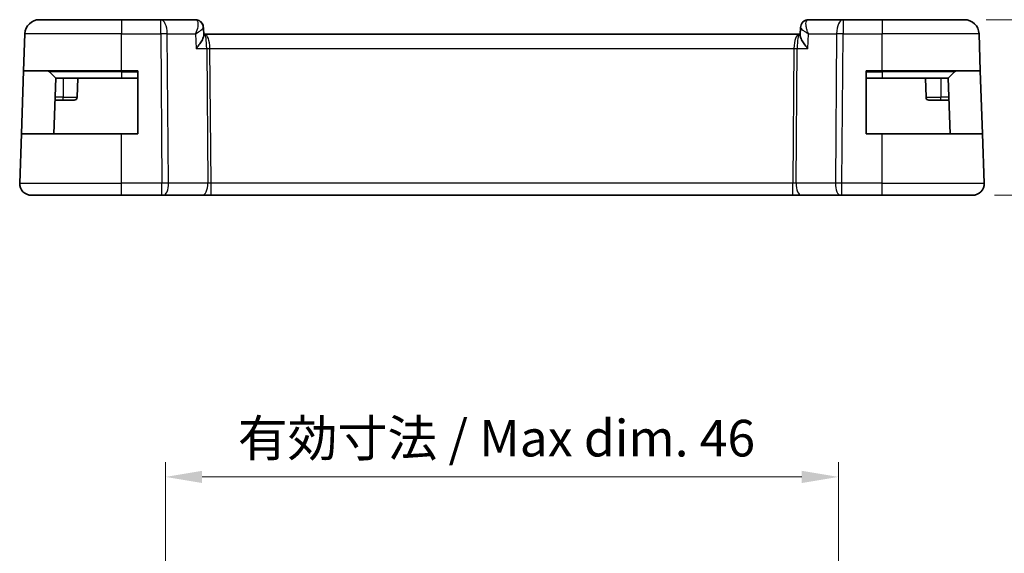
# Model space of a CAD drawing. Units: millimetres. Extents: x 14 to 2010, y 8 to 289.
# Drawn here: x 1876 to 1943, y 93 to 130 of the extents above; entities that cross this region are included whole.
import ezdxf

# ---------------------------------------------------------------- set-up
doc = ezdxf.new("R2010")
doc.units = ezdxf.units.MM
doc.layers.get('Defpoints').update_dxf_attribs({"lineweight": 25})
for name, color, linetype, lineweight in [('Dimension (ISO)', 7, 'Continuous', 18), ('Visible (ISO)', 7, 'Continuous', 35), ('Visible Narrow (ISO)', 7, 'Continuous', 25)]:
    doc.layers.add(name, color=color, linetype=linetype, lineweight=lineweight)
doc.styles.add('Note Text (TK)', font='MS PGothic.ttf')
doc.dimstyles.new('Default - Method 1b (TK)', dxfattribs={"dimtxt": 2.5, "dimasz": 2.5, "dimexe": 1, "dimexo": 1.5, "dimgap": 1, "dimtad": 1, "dimtoh": 1, "dimrnd": 1e-08, "dimdsep": 46, "dimtxsty": 'Note Text (TK)', "dimcen": 0.09, "dimdle": 5, "dimclrd": 100, "dimclre": 100, "dimclrt": 7, "dimadec": 1, "dimazin": 1, "dimtfac": 1, "dimtmove": 0, "dimatfit": 3, "dimfxl": 1, "dimtolj": 1, "dimlwd": -1, "dimlwe": -1, "dimarcsym": 0})

# ---------------------------------------------------------------- blocks, each defined once
blk = doc.blocks.new('*D82')
at = {"layer": 'Defpoints', "color": 0}
for p in [(1940.231, 129.91), (1952.231, 129.91), (1940.787, 117.91)]:
    blk.add_point(p, dxfattribs=at)
at = {"layer": 'Dimension (ISO)', "color": 100}
for p, q in [((1941.731, 129.91), (1953.231, 129.91)), ((1952.231, 120.41), (1952.231, 127.41)), ((1942.287, 117.91), (1953.231, 117.91))]:
    blk.add_line(p, q, dxfattribs=at)
for points in [[(1951.814, 127.41), (1952.648, 127.41), (1952.231, 129.91)], [(1951.814, 120.41), (1952.648, 120.41), (1952.231, 117.91)]]:
    blk.add_solid(points, dxfattribs=at)
at = {"layer": 'Dimension (ISO)', "color": 7, "insert": (1949.981, 122.376), "char_height": 2.5, "attachment_point": 4, "rotation": 90, "style": 'Note Text (TK)'}
blk.add_mtext('\\A1;12', dxfattribs=at)
blk = doc.blocks.new('*D84')
at = {"layer": 'Defpoints', "color": 0}
for p in [(1931.616, 98.656), (1885.616, 80.356), (1931.616, 80.356)]:
    blk.add_point(p, dxfattribs=at)
at = {"layer": 'Dimension (ISO)', "color": 100}
for p, q in [((1885.616, 81.856), (1885.616, 99.656)), ((1931.616, 81.856), (1931.616, 99.656)), ((1888.116, 98.656), (1929.116, 98.656))]:
    blk.add_line(p, q, dxfattribs=at)
for points in [[(1888.116, 99.073), (1888.116, 98.239), (1885.616, 98.656)], [(1929.116, 99.073), (1929.116, 98.239), (1931.616, 98.656)]]:
    blk.add_solid(points, dxfattribs=at)
at = {"layer": 'Dimension (ISO)', "color": 7, "insert": (1890.554, 101.304), "char_height": 2.5, "attachment_point": 4, "style": 'Note Text (TK)'}
blk.add_mtext('\\A1;有効寸法 / Max dim. 46', dxfattribs=at)

msp = doc.modelspace()

# ---------------------------------------------------------------- linework, layer by layer
at = {"layer": 'Visible (ISO)'}
for p, q in [((1877.0003, 129.9097), (1882.6156, 129.9097)), ((1885.2887, 129.9097), (1882.6156, 129.9097)), ((1887.6556, 129.9097), (1885.2887, 129.9097)), ((1888.1989, 129.3816), (1888.1991, 129.376)), ((1888.1996, 129.3852), (1888.2239, 128.8186)), ((1929.0083, 128.8203), (1929.032, 129.3757)), ((1929.0112, 128.9097), (1929.0314, 129.3824)), ((1931.9425, 129.9097), (1929.5756, 129.9097)), ((1934.6156, 129.9097), (1931.9425, 129.9097)), ((1934.6156, 129.9097), (1940.2308, 129.9097)), ((1875.9124, 126.4097), (1876.0009, 128.9446)), ((1888.2969, 128.9097), (1888.22, 128.9097)), ((1928.9342, 128.9097), (1888.2969, 128.9097)), ((1929.0121, 128.9097), (1928.9342, 128.9097)), ((1941.3188, 126.4097), (1941.2302, 128.9446)), ((1875.7622, 122.1097), (1875.9124, 126.4097)), ((1882.6156, 126.4097), (1875.9124, 126.4097)), ((1877.6742, 126.3511), (1878.1156, 125.9097)), ((1878.1156, 125.9097), (1877.9829, 122.1097)), ((1882.6156, 125.9097), (1878.1156, 125.9097)), ((1879.6156, 125.9097), (1879.5699, 124.6027)), ((1882.6156, 126.4097), (1883.7156, 126.4097)), ((1882.6156, 125.9097), (1883.7156, 125.9097)), ((1883.7156, 126.4097), (1883.7156, 122.1097)), ((1933.5156, 122.1097), (1933.5156, 126.4097)), ((1933.5156, 126.4097), (1934.6156, 126.4097)), ((1933.5156, 125.9097), (1934.6156, 125.9097)), ((1941.3188, 126.4097), (1934.6156, 126.4097)), ((1939.1156, 125.9097), (1934.6156, 125.9097)), ((1937.5632, 125.9097), (1937.6088, 124.6027)), ((1939.557, 126.3511), (1939.1156, 125.9097)), ((1939.2483, 122.1097), (1939.1156, 125.9097)), ((1941.3188, 126.4097), (1941.4689, 122.1097)), ((1878.0632, 124.4097), (1878.6156, 124.4097)), ((1879.3701, 124.4097), (1878.6156, 124.4097)), ((1938.6156, 124.4097), (1937.8087, 124.4097)), ((1938.6156, 124.4097), (1939.168, 124.4097)), ((1875.6445, 118.7376), (1875.7622, 122.1097)), ((1875.7622, 122.1097), (1882.6156, 122.1097)), ((1883.7156, 122.1097), (1882.6156, 122.1097)), ((1934.6156, 122.1097), (1933.5156, 122.1097)), ((1934.6156, 122.1097), (1941.4689, 122.1097)), ((1941.5867, 118.7376), (1941.4689, 122.1097)), ((1882.6156, 117.9097), (1876.444, 117.9097)), ((1882.6156, 117.9097), (1885.3728, 117.9097)), ((1885.4622, 117.9097), (1885.3728, 117.9097)), ((1885.4622, 117.9097), (1888.1457, 117.9097)), ((1888.1457, 117.9097), (1888.7267, 117.9097)), ((1888.7267, 117.9097), (1928.5044, 117.9097)), ((1928.5044, 117.9097), (1929.0855, 117.9097)), ((1929.0855, 117.9097), (1931.7689, 117.9097)), ((1931.8583, 117.9097), (1931.7689, 117.9097)), ((1931.8583, 117.9097), (1934.6156, 117.9097)), ((1940.7872, 117.9097), (1934.6156, 117.9097))]:
    msp.add_line(p, q, dxfattribs=at)
for centre, radius, start, end in [((1877.0003, 128.9097), 1, 90, 178), ((1940.2308, 128.9097), 1, 2, 90), ((1877.5327, 126.2097), 0.2, 45, 90), ((1939.6984, 126.2097), 0.2, 90, 135), ((1879.3701, 124.6097), 0.2, 270, 358), ((1937.8087, 124.6097), 0.2, 182, 270), ((1876.444, 118.7097), 0.8, 178, 270), ((1940.7872, 118.7097), 0.8, 270, 2)]:
    msp.add_arc(centre, radius, start, end, dxfattribs=at)
for centre, major_axis, start_param, end_param in [((1887.6728, 129.4068), (0.1585, 0.4742), 0.0027051, 0.002887), ((1929.5583, 129.4068), (-0.1585, 0.4742), 6.2803002, 6.2804821)]:
    msp.add_ellipse(centre, major_axis=major_axis, ratio=0.9419773, start_param=start_param, end_param=end_param, dxfattribs=at)
for points in [[(1887.6556, 129.9097), (1887.7143, 129.9097), (1887.7739, 129.8997), (1887.8299, 129.8811)], [(1888.1989, 129.385), (1888.1989, 129.3852), (1888.1989, 129.3855), (1888.1989, 129.3857)], [(1929.4013, 129.8811), (1929.4572, 129.8997), (1929.5169, 129.9097), (1929.5756, 129.9097)]]:
    msp.add_open_spline(points, degree=3, dxfattribs=at)
for points, knots in [([(1887.8256, 129.8805), (1887.88, 129.8614), (1887.9324, 129.8327), (1888.027, 129.76), (1888.0701, 129.7147), (1888.1404, 129.6119), (1888.1677, 129.5525), (1888.1922, 129.4568), (1888.1974, 129.4208), (1888.1989, 129.3857)], [0, 0, 0, 0, 0.017913646, 0.017913646, 0.03650549, 0.03650549, 0.055931393, 0.055931393, 0.067267621, 0.067267621, 0.067267621, 0.067267621]), ([(1887.8299, 129.881), (1887.8877, 129.8618), (1887.9434, 129.8324), (1888.0396, 129.7581), (1888.0813, 129.7123), (1888.1445, 129.6126), (1888.1677, 129.5581), (1888.1902, 129.47), (1888.1955, 129.4365), (1888.1978, 129.4035)], [0, 0, 0, 0, 0.018753378, 0.018753378, 0.037256739, 0.037256739, 0.054943774, 0.054943774, 0.065466707, 0.065466707, 0.065466707, 0.065466707]), ([(1929.0314, 129.3853), (1929.0341, 129.445), (1929.0467, 129.5063), (1929.0911, 129.621), (1929.1234, 129.6758), (1929.2029, 129.7683), (1929.2511, 129.8077), (1929.3348, 129.8552), (1929.3676, 129.8698), (1929.4012, 129.881)], [0, 0, 0, 0, 0.019059879, 0.019059879, 0.038084954, 0.038084954, 0.056626231, 0.056626231, 0.067487229, 0.067487229, 0.067487229, 0.067487229]), ([(1887.709, 127.9446), (1887.7099, 127.9457), (1887.7108, 127.9468), (1887.7991, 128.0536), (1887.8805, 128.1585), (1888.0233, 128.3586), (1888.086, 128.4556), (1888.1911, 128.6514), (1888.2173, 128.7313), (1888.2239, 128.7988), (1888.2243, 128.809), (1888.2239, 128.8186)], [-0.00044262, -0.00044262, -0.00044262, -0.00044262, 0, 0, 0.04364145, 0.04364145, 0.08721197, 0.08721197, 0.14035441, 0.14035441, 0.15041729, 0.15041729, 0.15041729, 0.15041729]), ([(1929.5222, 127.9446), (1929.5213, 127.9457), (1929.5203, 127.9468), (1929.4312, 128.0531), (1929.3489, 128.1578), (1929.2056, 128.3575), (1929.1429, 128.4551), (1929.0443, 128.6452), (1929.0148, 128.7296), (1929.0082, 128.8017), (1929.0079, 128.8113), (1929.0083, 128.8203)], [-0.16272966, -0.16272966, -0.16272966, -0.16272966, -0.1623287, -0.1623287, -0.12324565, -0.12324565, -0.08437342, -0.08437342, -0.04048652, -0.04048652, -0.03335118, -0.03335118, -0.03335118, -0.03335118])]:
    msp.add_open_spline(points, degree=3, knots=knots, dxfattribs=at)
at = {"layer": 'Visible Narrow (ISO)'}
for p, q in [((1882.6156, 129.9097), (1882.6156, 128.9446)), ((1885.2887, 128.9446), (1885.2887, 129.9097)), ((1888.1521, 129.2985), (1888.1522, 129.2977)), ((1931.9425, 129.9097), (1931.9425, 128.9446)), ((1934.6156, 129.9097), (1934.6156, 128.9446)), ((1882.6156, 128.9446), (1876.0009, 128.9446)), ((1882.6156, 128.9446), (1885.2887, 128.9446)), ((1882.6156, 126.4097), (1882.6156, 128.9446)), ((1885.2887, 128.9446), (1885.3728, 118.7376)), ((1885.7356, 128.9446), (1887.6663, 128.9446)), ((1885.8198, 118.7376), (1885.7356, 128.9446)), ((1887.6663, 128.9446), (1887.709, 127.9446)), ((1929.5222, 127.9446), (1929.5649, 128.9446)), ((1929.5649, 128.9446), (1931.4955, 128.9446)), ((1931.4955, 128.9446), (1931.4114, 118.7376)), ((1931.8583, 118.7376), (1931.9425, 128.9446)), ((1931.9425, 128.9446), (1934.6156, 128.9446)), ((1941.2302, 128.9446), (1934.6156, 128.9446)), ((1934.6156, 126.4097), (1934.6156, 128.9446)), ((1887.709, 127.9446), (1888.4273, 127.9446)), ((1888.4273, 127.9446), (1888.5032, 118.7376)), ((1888.5997, 128.4272), (1888.5999, 128.4272)), ((1888.6508, 127.9446), (1928.5803, 127.9446)), ((1888.7267, 118.7376), (1888.6508, 127.9446)), ((1928.5803, 127.9446), (1928.5044, 118.7376)), ((1928.6312, 128.4272), (1928.6314, 128.4272)), ((1928.7279, 118.7376), (1928.8038, 127.9446)), ((1928.8038, 127.9446), (1929.5222, 127.9446)), ((1882.6156, 126.3511), (1877.6742, 126.3511)), ((1878.6156, 125.9097), (1878.6156, 124.6027)), ((1882.6156, 126.3511), (1882.6156, 126.4097)), ((1882.6156, 126.3511), (1883.7156, 126.3511)), ((1882.6156, 126.3511), (1882.6156, 125.9097)), ((1933.5156, 126.3511), (1934.6156, 126.3511)), ((1934.6156, 126.3511), (1934.6156, 126.4097)), ((1939.557, 126.3511), (1934.6156, 126.3511)), ((1934.6156, 126.3511), (1934.6156, 125.9097)), ((1938.6156, 125.9097), (1938.6156, 124.6027)), ((1878.6156, 124.6027), (1878.0699, 124.6027)), ((1878.6156, 124.4097), (1878.6156, 124.6027)), ((1878.6156, 124.6027), (1879.5699, 124.6027)), ((1937.6088, 124.6027), (1938.6156, 124.6027)), ((1938.6156, 124.4097), (1938.6156, 124.6027)), ((1939.1612, 124.6027), (1938.6156, 124.6027)), ((1882.6156, 118.7376), (1882.6156, 122.1097)), ((1934.6156, 118.7376), (1934.6156, 122.1097)), ((1875.6445, 118.7376), (1882.6156, 118.7376)), ((1882.6156, 117.9097), (1882.6156, 118.7376)), ((1885.3728, 118.7376), (1882.6156, 118.7376)), ((1885.3728, 117.9097), (1885.3728, 118.7376)), ((1888.5032, 118.7376), (1885.8198, 118.7376)), ((1888.7267, 117.9097), (1888.7267, 118.7376)), ((1928.5044, 118.7376), (1888.7267, 118.7376)), ((1928.5044, 117.9097), (1928.5044, 118.7376)), ((1931.4114, 118.7376), (1928.7279, 118.7376)), ((1931.8583, 117.9097), (1931.8583, 118.7376)), ((1934.6156, 118.7376), (1931.8583, 118.7376)), ((1934.6156, 117.9097), (1934.6156, 118.7376)), ((1934.6156, 118.7376), (1941.5867, 118.7376)), ((1885.6953, 118.1027), (1885.6946, 118.1027)), ((1931.5365, 118.1027), (1931.5359, 118.1027))]:
    msp.add_line(p, q, dxfattribs=at)
for centre, major_axis, ratio, start_param, end_param in [((1885.2887, 128.9097), (0, 1), 0.4472136, 4.7472956, 6.2831853), ((1887.6777, 128.9052), (-0.0259, 1.0045), 0.38183, 6.165978, 6.2733367), ((1887.6728, 129.4068), (0.1585, 0.4742), 0.9419773, 0.0110989, 0.2902317), ((1887.6556, 129.4097), (0, 0.5), 0.9489623, 6.075246, 6.0858404), ((1887.6728, 129.4068), (0.1585, 0.4742), 0.9419773, 5.8983956, 6.2858898), ((1929.5583, 129.4068), (-0.1585, 0.4742), 0.9419773, 6.2802989, 6.3891313), ((1929.5583, 129.4068), (-0.1585, 0.4742), 0.9419773, 5.9929536, 6.2802989), ((1929.5535, 128.9052), (0.0259, 1.0045), 0.38183, 0.0098487, 0.1172074), ((1931.9425, 128.9097), (0, 1), 0.4472136, 0, 1.5358897), ((1885.2887, 128.9097), (1, 0.0082), 0.0348983, 1.1071486, 1.5705086), ((1888.2969, 127.9097), (0, 1), 0.354102, 4.7472956, 6.2831853), ((1888.2969, 127.9097), (0, -1), 0.1304952, 1.6057029, 3.1415927), ((1928.9342, 127.9097), (0, -1), 0.354102, 3.1415927, 4.6774824), ((1928.9342, 127.9097), (0, 1), 0.1304952, 0, 1.5358897), ((1931.9425, 128.9097), (1, -0.0082), 0.0348983, 1.571084, 2.034444), ((1888.6508, 127.9621), (0.5, 0.0041), 0.0348983, 4.2487413, 4.7121013), ((1928.5803, 127.9621), (0.5, -0.0041), 0.0348983, 4.7126767, 5.1760367), ((1885.3728, 118.7097), (-1, -0.0066), 0.0279186, 4.2487874, 4.7121474), ((1885.4622, 118.7097), (0, -0.8), 0.4472136, 0, 1.6057029), ((1888.1457, 118.7097), (0, -0.8), 0.4472136, 0, 1.6057029), ((1888.7271, 118.7097), (-0.5001, 0.0066), 0.0558116, 4.7138767, 5.1772367), ((1928.5041, 118.7097), (-0.5001, -0.0066), 0.0558116, 4.2475413, 4.7109013), ((1929.0855, 118.7097), (0, -0.8), 0.4472136, 4.6774824, 6.2831853), ((1931.7689, 118.7097), (0, -0.8), 0.4472136, 4.6774824, 6.2831853), ((1931.8584, 118.7097), (-1, 0.0066), 0.0279186, 4.7126306, 5.1759906)]:
    msp.add_ellipse(centre, major_axis=major_axis, ratio=ratio, start_param=start_param, end_param=end_param, dxfattribs=at)
for points, knots in [([(1887.6968, 129.9039), (1887.7845, 129.8794), (1887.8256, 129.7771), (1887.8307, 129.6466), (1887.8332, 129.5813), (1887.827, 129.5097), (1887.8143, 129.4342), (1887.7887, 129.2812), (1887.7365, 129.1123), (1887.6663, 128.9446)], [0, 0, 0, 0, 0.034657372, 0.034657372, 0.034657372, 0.051986058, 0.051986058, 0.051986058, 0.087058876, 0.087058876, 0.087058876, 0.087058876]), ([(1887.6663, 128.9446), (1887.668, 128.9456), (1887.6697, 128.9467), (1887.8157, 129.0331), (1888.0061, 129.1602), (1888.1668, 129.3054), (1888.1994, 129.3631), (1888.1989, 129.385)], [-0.087058876, -0.087058876, -0.087058876, -0.087058876, -0.086643429, -0.086643429, -0.051986058, -0.034657372, -0.016933457, -0.016933457, -0.016933457, -0.016933457]), ([(1929.0314, 129.3853), (1929.0314, 129.3847), (1929.0309, 129.3625), (1929.0652, 129.3046), (1929.1844, 129.1962), (1929.3515, 129.0756), (1929.4875, 128.9904), (1929.5614, 128.9467), (1929.5632, 128.9456), (1929.5649, 128.9446)], [-0.069868217, -0.069868217, -0.069868217, -0.069868217, -0.069314744, -0.051986058, -0.034657372, -0.017328686, 0, 0, 0.000415446, 0.000415446, 0.000415446, 0.000415446]), ([(1929.5649, 128.9446), (1929.5294, 129.0295), (1929.4984, 129.1146), (1929.4732, 129.1977), (1929.4486, 129.2788), (1929.4294, 129.3579), (1929.4167, 129.4334), (1929.404, 129.509), (1929.3979, 129.581), (1929.4003, 129.646), (1929.4026, 129.7109), (1929.4134, 129.7687), (1929.4354, 129.8141), (1929.4573, 129.8595), (1929.4905, 129.8916), (1929.5343, 129.9039)], [-0.000415446, -0.000415446, -0.000415446, -0.000415446, 0.017328686, 0.017328686, 0.017328686, 0.034657372, 0.034657372, 0.034657372, 0.051986058, 0.051986058, 0.051986058, 0.069314744, 0.069314744, 0.069314744, 0.086643429, 0.086643429, 0.086643429, 0.086643429])]:
    msp.add_open_spline(points, degree=3, knots=knots, dxfattribs=at)

# ---------------------------------------------------------------- dimensions: what is measured, and where the dimension line sits
at = {"layer": 'Dimension (ISO)', "color": 100}
dim = msp.add_linear_dim(base=(1952.2308, 129.9097), p1=(1940.7872, 117.9097), p2=(1940.2308, 129.9097), angle=90, dimstyle='Default - Method 1b (TK)', override={"dimtoh": 0, "dimdec": 2, "dimtp": 0, "dimtm": 0, "dimtdec": 2, "dimtofl": 0, "dimatfit": 1}, dxfattribs=at)
dim.commit()
dim.dimension.update_dxf_attribs({"geometry": '*D82', "text_midpoint": (1952.2308, 123.9097), "dimtype": 160})
dim = msp.add_linear_dim(base=(1931.6156, 98.656), p1=(1885.6156, 80.3559), p2=(1931.6156, 80.3559), angle=180, text='有効寸法 / Max dim. <>', dimstyle='Default - Method 1b (TK)', override={"dimtoh": 0, "dimdec": 2, "dimtp": 0, "dimtm": 0, "dimtdec": 2, "dimtofl": 0, "dimatfit": 1}, dxfattribs=at)
dim.commit()
dim.dimension.update_dxf_attribs({"geometry": '*D84', "text_midpoint": (1908.6156, 98.656), "dimtype": 160})

doc.saveas('drawing.dxf')
